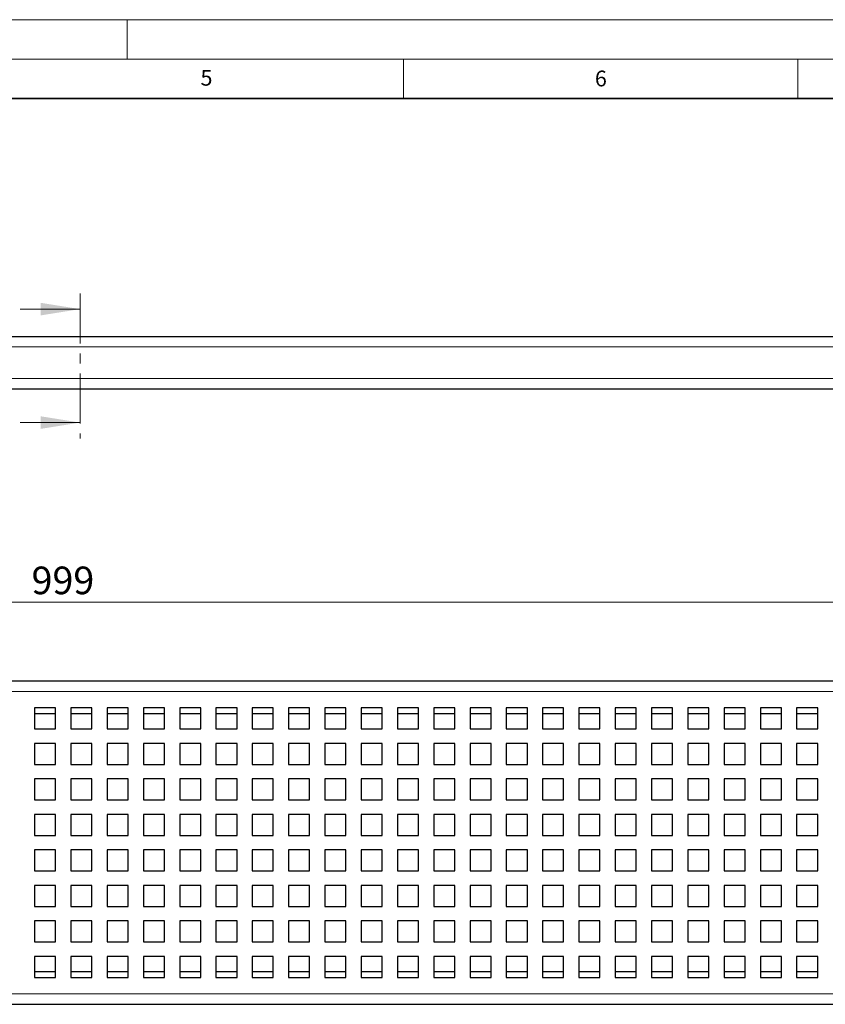
# Model space of a CAD drawing. Units: millimetres. Extents: x 0 to 420, y 0 to 297.
# Drawn here: x 216 to 318, y 172 to 297 of the extents above; entities that cross this region are included whole.
import ezdxf

# ---------------------------------------------------------------- set-up
doc = ezdxf.new("R2010")
doc.units = ezdxf.units.MM
doc.linetypes.add('CENTER', pattern=[10.16, 6.35, -1.27, 1.27, -1.27])
doc.styles.add('SLDTEXTSTYLE0', font='TXT', dxfattribs={"width": 0.605})
doc.dimstyles.new('SLDDIMSTYLE0', dxfattribs={"dimtxt": 3.5, "dimasz": 3.5, "dimexe": 0, "dimexo": 0.0625, "dimgap": 0.875, "dimtad": 1, "dimlfac": 3, "dimrnd": 1e-09, "dimzin": 12, "dimdsep": 46, "dimtxsty": 'SLDTEXTSTYLE0', "dimsah": 1, "dimcen": 0.09, "dimadec": 0, "dimazin": 3, "dimtfac": 1, "dimtdec": 3, "dimtofl": 0, "dimtmove": 0, "dimatfit": 3, "dimfxl": 0, "dimfrac": 2, "dimtolj": 1, "dimtzin": 12, "dimarcsym": 0})

# ---------------------------------------------------------------- blocks, each defined once
blk = doc.blocks.new('_D')
at = {"color": 7, "linetype": 'Continuous', "lineweight": 0}
for p, q in [((55.38, 213.23), (55.38, 224.13)), ((388.38, 213.23), (388.38, 224.13)), ((388.38, 223.13), (55.38, 223.13))]:
    blk.add_line(p, q, dxfattribs=at)
at = {"color": 7, "linetype": 'Continuous', "lineweight": 18}
for points in [[(55.38, 223.13), (58.88, 222.59), (58.88, 223.67)], [(388.38, 223.13), (384.88, 223.67), (384.88, 222.59)]]:
    blk.add_solid(points, dxfattribs=at)
at = {"color": 7, "linetype": 'Continuous', "lineweight": 18, "insert": (217.87, 227.64), "char_height": 3.5, "attachment_point": 1, "style": 'SLDTEXTSTYLE0'}
blk.add_mtext('999', dxfattribs=at)

msp = doc.modelspace()

# ---------------------------------------------------------------- linework, layer by layer
at = {"color": 7, "linetype": 'Continuous', "lineweight": 18}
for p, q in [((0, 297), (420, 297)), ((230, 292), (230, 297)), ((15, 292), (415, 292)), ((265, 292), (265, 287)), ((315, 292), (315, 287)), ((216.4182, 260.2956), (224.0182, 260.2956)), ((216.4182, 245.9051), (224.0182, 245.9051))]:
    msp.add_line(p, q, dxfattribs=at)
at = {"color": 7, "linetype": 'Continuous', "lineweight": 35}
msp.add_line((410, 287), (20, 287), dxfattribs=at)
at = {"color": 7, "linetype": 'CENTER', "lineweight": 18}
msp.add_line((224.0182, 262.2956), (224.0182, 243.9051), dxfattribs=at)
at = {"color": 7, "linetype": 'Continuous', "lineweight": 25}
for p, q in [((55.3824, 256.8391), (388.3824, 256.8391)), ((55.3824, 250.1724), (388.3824, 250.1724)), ((388.3824, 213.1289), (55.3824, 213.1289)), ((220.9158, 209.7122), (218.2491, 209.7122)), ((218.2491, 209.7122), (218.2491, 207.0456)), ((220.9158, 208.9622), (218.2491, 208.9622)), ((220.9158, 207.0456), (220.9158, 209.7122)), ((225.5158, 209.7122), (222.8491, 209.7122)), ((222.8491, 209.7122), (222.8491, 207.0456)), ((225.5158, 208.9622), (222.8491, 208.9622)), ((225.5158, 207.0456), (225.5158, 209.7122)), ((230.1158, 209.7122), (227.4491, 209.7122)), ((227.4491, 209.7122), (227.4491, 207.0456)), ((230.1158, 208.9622), (227.4491, 208.9622)), ((230.1158, 207.0456), (230.1158, 209.7122)), ((234.7158, 209.7122), (232.0491, 209.7122)), ((232.0491, 209.7122), (232.0491, 207.0456)), ((234.7158, 208.9622), (232.0491, 208.9622)), ((234.7158, 207.0456), (234.7158, 209.7122)), ((239.3158, 209.7122), (236.6491, 209.7122)), ((236.6491, 209.7122), (236.6491, 207.0456)), ((239.3158, 208.9622), (236.6491, 208.9622)), ((239.3158, 207.0456), (239.3158, 209.7122)), ((243.9158, 209.7122), (241.2491, 209.7122)), ((241.2491, 209.7122), (241.2491, 207.0456)), ((243.9158, 208.9622), (241.2491, 208.9622)), ((243.9158, 207.0456), (243.9158, 209.7122)), ((248.5158, 209.7122), (245.8491, 209.7122)), ((245.8491, 209.7122), (245.8491, 207.0456)), ((248.5158, 208.9622), (245.8491, 208.9622)), ((248.5158, 207.0456), (248.5158, 209.7122)), ((253.1158, 209.7122), (250.4491, 209.7122)), ((250.4491, 209.7122), (250.4491, 207.0456)), ((253.1158, 208.9622), (250.4491, 208.9622)), ((253.1158, 207.0456), (253.1158, 209.7122)), ((257.7158, 209.7122), (255.0491, 209.7122)), ((255.0491, 209.7122), (255.0491, 207.0456)), ((257.7158, 208.9622), (255.0491, 208.9622)), ((257.7158, 207.0456), (257.7158, 209.7122)), ((262.3158, 209.7122), (259.6491, 209.7122)), ((259.6491, 209.7122), (259.6491, 207.0456)), ((262.3158, 208.9622), (259.6491, 208.9622)), ((262.3158, 207.0456), (262.3158, 209.7122)), ((266.9158, 209.7122), (264.2491, 209.7122)), ((264.2491, 209.7122), (264.2491, 207.0456)), ((266.9158, 208.9622), (264.2491, 208.9622)), ((266.9158, 207.0456), (266.9158, 209.7122)), ((271.5158, 209.7122), (268.8491, 209.7122)), ((268.8491, 209.7122), (268.8491, 207.0456)), ((271.5158, 208.9622), (268.8491, 208.9622)), ((271.5158, 207.0456), (271.5158, 209.7122)), ((276.1158, 209.7122), (273.4491, 209.7122)), ((273.4491, 209.7122), (273.4491, 207.0456)), ((276.1158, 208.9622), (273.4491, 208.9622)), ((276.1158, 207.0456), (276.1158, 209.7122)), ((280.7158, 209.7122), (278.0491, 209.7122)), ((278.0491, 209.7122), (278.0491, 207.0456)), ((280.7158, 208.9622), (278.0491, 208.9622)), ((280.7158, 207.0456), (280.7158, 209.7122)), ((285.3158, 209.7122), (282.6491, 209.7122)), ((282.6491, 209.7122), (282.6491, 207.0456)), ((285.3158, 208.9622), (282.6491, 208.9622)), ((285.3158, 207.0456), (285.3158, 209.7122)), ((289.9158, 209.7122), (287.2491, 209.7122)), ((287.2491, 209.7122), (287.2491, 207.0456)), ((289.9158, 208.9622), (287.2491, 208.9622)), ((289.9158, 207.0456), (289.9158, 209.7122)), ((294.5158, 209.7122), (291.8491, 209.7122)), ((291.8491, 209.7122), (291.8491, 207.0456)), ((294.5158, 208.9622), (291.8491, 208.9622)), ((294.5158, 207.0456), (294.5158, 209.7122)), ((299.1158, 209.7122), (296.4491, 209.7122)), ((296.4491, 209.7122), (296.4491, 207.0456)), ((299.1158, 208.9622), (296.4491, 208.9622)), ((299.1158, 207.0456), (299.1158, 209.7122)), ((303.7158, 209.7122), (301.0491, 209.7122)), ((301.0491, 209.7122), (301.0491, 207.0456)), ((303.7158, 208.9622), (301.0491, 208.9622)), ((303.7158, 207.0456), (303.7158, 209.7122)), ((308.3158, 209.7122), (305.6491, 209.7122)), ((305.6491, 209.7122), (305.6491, 207.0456)), ((308.3158, 208.9622), (305.6491, 208.9622)), ((308.3158, 207.0456), (308.3158, 209.7122)), ((312.9158, 209.7122), (310.2491, 209.7122)), ((310.2491, 209.7122), (310.2491, 207.0456)), ((312.9158, 208.9622), (310.2491, 208.9622)), ((312.9158, 207.0456), (312.9158, 209.7122)), ((317.5158, 209.7122), (314.8491, 209.7122)), ((314.8491, 209.7122), (314.8491, 207.0456)), ((317.5158, 208.9622), (314.8491, 208.9622)), ((317.5158, 207.0456), (317.5158, 209.7122)), ((218.2491, 207.0456), (220.9158, 207.0456)), ((222.8491, 207.0456), (225.5158, 207.0456)), ((227.4491, 207.0456), (230.1158, 207.0456)), ((232.0491, 207.0456), (234.7158, 207.0456)), ((236.6491, 207.0456), (239.3158, 207.0456)), ((241.2491, 207.0456), (243.9158, 207.0456)), ((245.8491, 207.0456), (248.5158, 207.0456)), ((250.4491, 207.0456), (253.1158, 207.0456)), ((255.0491, 207.0456), (257.7158, 207.0456)), ((259.6491, 207.0456), (262.3158, 207.0456)), ((264.2491, 207.0456), (266.9158, 207.0456)), ((268.8491, 207.0456), (271.5158, 207.0456)), ((273.4491, 207.0456), (276.1158, 207.0456)), ((278.0491, 207.0456), (280.7158, 207.0456)), ((282.6491, 207.0456), (285.3158, 207.0456)), ((287.2491, 207.0456), (289.9158, 207.0456)), ((291.8491, 207.0456), (294.5158, 207.0456)), ((296.4491, 207.0456), (299.1158, 207.0456)), ((301.0491, 207.0456), (303.7158, 207.0456)), ((305.6491, 207.0456), (308.3158, 207.0456)), ((310.2491, 207.0456), (312.9158, 207.0456)), ((314.8491, 207.0456), (317.5158, 207.0456)), ((220.9158, 205.2122), (218.2491, 205.2122)), ((218.2491, 205.2122), (218.2491, 202.5456)), ((220.9158, 202.5456), (220.9158, 205.2122)), ((225.5158, 205.2122), (222.8491, 205.2122)), ((222.8491, 205.2122), (222.8491, 202.5456)), ((225.5158, 202.5456), (225.5158, 205.2122)), ((230.1158, 205.2122), (227.4491, 205.2122)), ((227.4491, 205.2122), (227.4491, 202.5456)), ((230.1158, 202.5456), (230.1158, 205.2122)), ((234.7158, 205.2122), (232.0491, 205.2122)), ((232.0491, 205.2122), (232.0491, 202.5456)), ((234.7158, 202.5456), (234.7158, 205.2122)), ((239.3158, 205.2122), (236.6491, 205.2122)), ((236.6491, 205.2122), (236.6491, 202.5456)), ((239.3158, 202.5456), (239.3158, 205.2122)), ((243.9158, 205.2122), (241.2491, 205.2122)), ((241.2491, 205.2122), (241.2491, 202.5456)), ((243.9158, 202.5456), (243.9158, 205.2122)), ((248.5158, 205.2122), (245.8491, 205.2122)), ((245.8491, 205.2122), (245.8491, 202.5456)), ((248.5158, 202.5456), (248.5158, 205.2122)), ((253.1158, 205.2122), (250.4491, 205.2122)), ((250.4491, 205.2122), (250.4491, 202.5456)), ((253.1158, 202.5456), (253.1158, 205.2122)), ((257.7158, 205.2122), (255.0491, 205.2122)), ((255.0491, 205.2122), (255.0491, 202.5456)), ((257.7158, 202.5456), (257.7158, 205.2122)), ((262.3158, 205.2122), (259.6491, 205.2122)), ((259.6491, 205.2122), (259.6491, 202.5456)), ((262.3158, 202.5456), (262.3158, 205.2122)), ((266.9158, 205.2122), (264.2491, 205.2122)), ((264.2491, 205.2122), (264.2491, 202.5456)), ((266.9158, 202.5456), (266.9158, 205.2122)), ((271.5158, 205.2122), (268.8491, 205.2122)), ((268.8491, 205.2122), (268.8491, 202.5456)), ((271.5158, 202.5456), (271.5158, 205.2122)), ((276.1158, 205.2122), (273.4491, 205.2122)), ((273.4491, 205.2122), (273.4491, 202.5456)), ((276.1158, 202.5456), (276.1158, 205.2122)), ((280.7158, 205.2122), (278.0491, 205.2122)), ((278.0491, 205.2122), (278.0491, 202.5456)), ((280.7158, 202.5456), (280.7158, 205.2122)), ((285.3158, 205.2122), (282.6491, 205.2122)), ((282.6491, 205.2122), (282.6491, 202.5456)), ((285.3158, 202.5456), (285.3158, 205.2122)), ((289.9158, 205.2122), (287.2491, 205.2122)), ((287.2491, 205.2122), (287.2491, 202.5456)), ((289.9158, 202.5456), (289.9158, 205.2122)), ((294.5158, 205.2122), (291.8491, 205.2122)), ((291.8491, 205.2122), (291.8491, 202.5456)), ((294.5158, 202.5456), (294.5158, 205.2122)), ((299.1158, 205.2122), (296.4491, 205.2122)), ((296.4491, 205.2122), (296.4491, 202.5456)), ((299.1158, 202.5456), (299.1158, 205.2122)), ((303.7158, 205.2122), (301.0491, 205.2122)), ((301.0491, 205.2122), (301.0491, 202.5456)), ((303.7158, 202.5456), (303.7158, 205.2122)), ((308.3158, 205.2122), (305.6491, 205.2122)), ((305.6491, 205.2122), (305.6491, 202.5456)), ((308.3158, 202.5456), (308.3158, 205.2122)), ((312.9158, 205.2122), (310.2491, 205.2122)), ((310.2491, 205.2122), (310.2491, 202.5456)), ((312.9158, 202.5456), (312.9158, 205.2122)), ((317.5158, 205.2122), (314.8491, 205.2122)), ((314.8491, 205.2122), (314.8491, 202.5456)), ((317.5158, 202.5456), (317.5158, 205.2122)), ((218.2491, 202.5456), (220.9158, 202.5456)), ((222.8491, 202.5456), (225.5158, 202.5456)), ((227.4491, 202.5456), (230.1158, 202.5456)), ((232.0491, 202.5456), (234.7158, 202.5456)), ((236.6491, 202.5456), (239.3158, 202.5456)), ((241.2491, 202.5456), (243.9158, 202.5456)), ((245.8491, 202.5456), (248.5158, 202.5456)), ((250.4491, 202.5456), (253.1158, 202.5456)), ((255.0491, 202.5456), (257.7158, 202.5456)), ((259.6491, 202.5456), (262.3158, 202.5456)), ((264.2491, 202.5456), (266.9158, 202.5456)), ((268.8491, 202.5456), (271.5158, 202.5456)), ((273.4491, 202.5456), (276.1158, 202.5456)), ((278.0491, 202.5456), (280.7158, 202.5456)), ((282.6491, 202.5456), (285.3158, 202.5456)), ((287.2491, 202.5456), (289.9158, 202.5456)), ((291.8491, 202.5456), (294.5158, 202.5456)), ((296.4491, 202.5456), (299.1158, 202.5456)), ((301.0491, 202.5456), (303.7158, 202.5456)), ((305.6491, 202.5456), (308.3158, 202.5456)), ((310.2491, 202.5456), (312.9158, 202.5456)), ((314.8491, 202.5456), (317.5158, 202.5456)), ((220.9158, 200.7122), (218.2491, 200.7122)), ((218.2491, 200.7122), (218.2491, 198.0456)), ((220.9158, 198.0456), (220.9158, 200.7122)), ((225.5158, 200.7122), (222.8491, 200.7122)), ((222.8491, 200.7122), (222.8491, 198.0456)), ((225.5158, 198.0456), (225.5158, 200.7122)), ((230.1158, 200.7122), (227.4491, 200.7122)), ((227.4491, 200.7122), (227.4491, 198.0456)), ((230.1158, 198.0456), (230.1158, 200.7122)), ((234.7158, 200.7122), (232.0491, 200.7122)), ((232.0491, 200.7122), (232.0491, 198.0456)), ((234.7158, 198.0456), (234.7158, 200.7122)), ((239.3158, 200.7122), (236.6491, 200.7122)), ((236.6491, 200.7122), (236.6491, 198.0456)), ((239.3158, 198.0456), (239.3158, 200.7122)), ((243.9158, 200.7122), (241.2491, 200.7122)), ((241.2491, 200.7122), (241.2491, 198.0456)), ((243.9158, 198.0456), (243.9158, 200.7122)), ((248.5158, 200.7122), (245.8491, 200.7122)), ((245.8491, 200.7122), (245.8491, 198.0456)), ((248.5158, 198.0456), (248.5158, 200.7122)), ((253.1158, 200.7122), (250.4491, 200.7122)), ((250.4491, 200.7122), (250.4491, 198.0456)), ((253.1158, 198.0456), (253.1158, 200.7122)), ((257.7158, 200.7122), (255.0491, 200.7122)), ((255.0491, 200.7122), (255.0491, 198.0456)), ((257.7158, 198.0456), (257.7158, 200.7122)), ((262.3158, 200.7122), (259.6491, 200.7122)), ((259.6491, 200.7122), (259.6491, 198.0456)), ((262.3158, 198.0456), (262.3158, 200.7122)), ((266.9158, 200.7122), (264.2491, 200.7122)), ((264.2491, 200.7122), (264.2491, 198.0456)), ((266.9158, 198.0456), (266.9158, 200.7122)), ((271.5158, 200.7122), (268.8491, 200.7122)), ((268.8491, 200.7122), (268.8491, 198.0456)), ((271.5158, 198.0456), (271.5158, 200.7122)), ((276.1158, 200.7122), (273.4491, 200.7122)), ((273.4491, 200.7122), (273.4491, 198.0456)), ((276.1158, 198.0456), (276.1158, 200.7122)), ((280.7158, 200.7122), (278.0491, 200.7122)), ((278.0491, 200.7122), (278.0491, 198.0456)), ((280.7158, 198.0456), (280.7158, 200.7122)), ((285.3158, 200.7122), (282.6491, 200.7122)), ((282.6491, 200.7122), (282.6491, 198.0456)), ((285.3158, 198.0456), (285.3158, 200.7122)), ((289.9158, 200.7122), (287.2491, 200.7122)), ((287.2491, 200.7122), (287.2491, 198.0456)), ((289.9158, 198.0456), (289.9158, 200.7122)), ((294.5158, 200.7122), (291.8491, 200.7122)), ((291.8491, 200.7122), (291.8491, 198.0456)), ((294.5158, 198.0456), (294.5158, 200.7122)), ((299.1158, 200.7122), (296.4491, 200.7122)), ((296.4491, 200.7122), (296.4491, 198.0456)), ((299.1158, 198.0456), (299.1158, 200.7122)), ((303.7158, 200.7122), (301.0491, 200.7122)), ((301.0491, 200.7122), (301.0491, 198.0456)), ((303.7158, 198.0456), (303.7158, 200.7122)), ((308.3158, 200.7122), (305.6491, 200.7122)), ((305.6491, 200.7122), (305.6491, 198.0456)), ((308.3158, 198.0456), (308.3158, 200.7122)), ((312.9158, 200.7122), (310.2491, 200.7122)), ((310.2491, 200.7122), (310.2491, 198.0456)), ((312.9158, 198.0456), (312.9158, 200.7122)), ((317.5158, 200.7122), (314.8491, 200.7122)), ((314.8491, 200.7122), (314.8491, 198.0456)), ((317.5158, 198.0456), (317.5158, 200.7122)), ((218.2491, 198.0456), (220.9158, 198.0456)), ((222.8491, 198.0456), (225.5158, 198.0456)), ((227.4491, 198.0456), (230.1158, 198.0456)), ((232.0491, 198.0456), (234.7158, 198.0456)), ((236.6491, 198.0456), (239.3158, 198.0456)), ((241.2491, 198.0456), (243.9158, 198.0456)), ((245.8491, 198.0456), (248.5158, 198.0456)), ((250.4491, 198.0456), (253.1158, 198.0456)), ((255.0491, 198.0456), (257.7158, 198.0456)), ((259.6491, 198.0456), (262.3158, 198.0456)), ((264.2491, 198.0456), (266.9158, 198.0456)), ((268.8491, 198.0456), (271.5158, 198.0456)), ((273.4491, 198.0456), (276.1158, 198.0456)), ((278.0491, 198.0456), (280.7158, 198.0456)), ((282.6491, 198.0456), (285.3158, 198.0456)), ((287.2491, 198.0456), (289.9158, 198.0456)), ((291.8491, 198.0456), (294.5158, 198.0456)), ((296.4491, 198.0456), (299.1158, 198.0456)), ((301.0491, 198.0456), (303.7158, 198.0456)), ((305.6491, 198.0456), (308.3158, 198.0456)), ((310.2491, 198.0456), (312.9158, 198.0456)), ((314.8491, 198.0456), (317.5158, 198.0456)), ((220.9158, 196.2122), (218.2491, 196.2122)), ((218.2491, 196.2122), (218.2491, 193.5456)), ((220.9158, 193.5456), (220.9158, 196.2122)), ((225.5158, 196.2122), (222.8491, 196.2122)), ((222.8491, 196.2122), (222.8491, 193.5456)), ((225.5158, 193.5456), (225.5158, 196.2122)), ((230.1158, 196.2122), (227.4491, 196.2122)), ((227.4491, 196.2122), (227.4491, 193.5456)), ((230.1158, 193.5456), (230.1158, 196.2122)), ((234.7158, 196.2122), (232.0491, 196.2122)), ((232.0491, 196.2122), (232.0491, 193.5456)), ((234.7158, 193.5456), (234.7158, 196.2122)), ((239.3158, 196.2122), (236.6491, 196.2122)), ((236.6491, 196.2122), (236.6491, 193.5456)), ((239.3158, 193.5456), (239.3158, 196.2122)), ((243.9158, 196.2122), (241.2491, 196.2122)), ((241.2491, 196.2122), (241.2491, 193.5456)), ((243.9158, 193.5456), (243.9158, 196.2122)), ((248.5158, 196.2122), (245.8491, 196.2122)), ((245.8491, 196.2122), (245.8491, 193.5456)), ((248.5158, 193.5456), (248.5158, 196.2122)), ((253.1158, 196.2122), (250.4491, 196.2122)), ((250.4491, 196.2122), (250.4491, 193.5456)), ((253.1158, 193.5456), (253.1158, 196.2122)), ((257.7158, 196.2122), (255.0491, 196.2122)), ((255.0491, 196.2122), (255.0491, 193.5456)), ((257.7158, 193.5456), (257.7158, 196.2122)), ((262.3158, 196.2122), (259.6491, 196.2122)), ((259.6491, 196.2122), (259.6491, 193.5456)), ((262.3158, 193.5456), (262.3158, 196.2122)), ((266.9158, 196.2122), (264.2491, 196.2122)), ((264.2491, 196.2122), (264.2491, 193.5456)), ((266.9158, 193.5456), (266.9158, 196.2122)), ((271.5158, 196.2122), (268.8491, 196.2122)), ((268.8491, 196.2122), (268.8491, 193.5456)), ((271.5158, 193.5456), (271.5158, 196.2122)), ((276.1158, 196.2122), (273.4491, 196.2122)), ((273.4491, 196.2122), (273.4491, 193.5456)), ((276.1158, 193.5456), (276.1158, 196.2122)), ((280.7158, 196.2122), (278.0491, 196.2122)), ((278.0491, 196.2122), (278.0491, 193.5456)), ((280.7158, 193.5456), (280.7158, 196.2122)), ((285.3158, 196.2122), (282.6491, 196.2122)), ((282.6491, 196.2122), (282.6491, 193.5456)), ((285.3158, 193.5456), (285.3158, 196.2122)), ((289.9158, 196.2122), (287.2491, 196.2122)), ((287.2491, 196.2122), (287.2491, 193.5456)), ((289.9158, 193.5456), (289.9158, 196.2122)), ((294.5158, 196.2122), (291.8491, 196.2122)), ((291.8491, 196.2122), (291.8491, 193.5456)), ((294.5158, 193.5456), (294.5158, 196.2122)), ((299.1158, 196.2122), (296.4491, 196.2122)), ((296.4491, 196.2122), (296.4491, 193.5456)), ((299.1158, 193.5456), (299.1158, 196.2122)), ((303.7158, 196.2122), (301.0491, 196.2122)), ((301.0491, 196.2122), (301.0491, 193.5456)), ((303.7158, 193.5456), (303.7158, 196.2122)), ((308.3158, 196.2122), (305.6491, 196.2122)), ((305.6491, 196.2122), (305.6491, 193.5456)), ((308.3158, 193.5456), (308.3158, 196.2122)), ((312.9158, 196.2122), (310.2491, 196.2122)), ((310.2491, 196.2122), (310.2491, 193.5456)), ((312.9158, 193.5456), (312.9158, 196.2122)), ((317.5158, 196.2122), (314.8491, 196.2122)), ((314.8491, 196.2122), (314.8491, 193.5456)), ((317.5158, 193.5456), (317.5158, 196.2122)), ((218.2491, 193.5456), (220.9158, 193.5456)), ((222.8491, 193.5456), (225.5158, 193.5456)), ((227.4491, 193.5456), (230.1158, 193.5456)), ((232.0491, 193.5456), (234.7158, 193.5456)), ((236.6491, 193.5456), (239.3158, 193.5456)), ((241.2491, 193.5456), (243.9158, 193.5456)), ((245.8491, 193.5456), (248.5158, 193.5456)), ((250.4491, 193.5456), (253.1158, 193.5456)), ((255.0491, 193.5456), (257.7158, 193.5456)), ((259.6491, 193.5456), (262.3158, 193.5456)), ((264.2491, 193.5456), (266.9158, 193.5456)), ((268.8491, 193.5456), (271.5158, 193.5456)), ((273.4491, 193.5456), (276.1158, 193.5456)), ((278.0491, 193.5456), (280.7158, 193.5456)), ((282.6491, 193.5456), (285.3158, 193.5456)), ((287.2491, 193.5456), (289.9158, 193.5456)), ((291.8491, 193.5456), (294.5158, 193.5456)), ((296.4491, 193.5456), (299.1158, 193.5456)), ((301.0491, 193.5456), (303.7158, 193.5456)), ((305.6491, 193.5456), (308.3158, 193.5456)), ((310.2491, 193.5456), (312.9158, 193.5456)), ((314.8491, 193.5456), (317.5158, 193.5456)), ((220.9158, 191.7122), (218.2491, 191.7122)), ((218.2491, 191.7122), (218.2491, 189.0456)), ((220.9158, 189.0456), (220.9158, 191.7122)), ((225.5158, 191.7122), (222.8491, 191.7122)), ((222.8491, 191.7122), (222.8491, 189.0456)), ((225.5158, 189.0456), (225.5158, 191.7122)), ((230.1158, 191.7122), (227.4491, 191.7122)), ((227.4491, 191.7122), (227.4491, 189.0456)), ((230.1158, 189.0456), (230.1158, 191.7122)), ((234.7158, 191.7122), (232.0491, 191.7122)), ((232.0491, 191.7122), (232.0491, 189.0456)), ((234.7158, 189.0456), (234.7158, 191.7122)), ((239.3158, 191.7122), (236.6491, 191.7122)), ((236.6491, 191.7122), (236.6491, 189.0456)), ((239.3158, 189.0456), (239.3158, 191.7122)), ((243.9158, 191.7122), (241.2491, 191.7122)), ((241.2491, 191.7122), (241.2491, 189.0456)), ((243.9158, 189.0456), (243.9158, 191.7122)), ((248.5158, 191.7122), (245.8491, 191.7122)), ((245.8491, 191.7122), (245.8491, 189.0456)), ((248.5158, 189.0456), (248.5158, 191.7122)), ((253.1158, 191.7122), (250.4491, 191.7122)), ((250.4491, 191.7122), (250.4491, 189.0456)), ((253.1158, 189.0456), (253.1158, 191.7122)), ((257.7158, 191.7122), (255.0491, 191.7122)), ((255.0491, 191.7122), (255.0491, 189.0456)), ((257.7158, 189.0456), (257.7158, 191.7122)), ((262.3158, 191.7122), (259.6491, 191.7122)), ((259.6491, 191.7122), (259.6491, 189.0456)), ((262.3158, 189.0456), (262.3158, 191.7122)), ((266.9158, 191.7122), (264.2491, 191.7122)), ((264.2491, 191.7122), (264.2491, 189.0456)), ((266.9158, 189.0456), (266.9158, 191.7122)), ((271.5158, 191.7122), (268.8491, 191.7122)), ((268.8491, 191.7122), (268.8491, 189.0456)), ((271.5158, 189.0456), (271.5158, 191.7122)), ((276.1158, 191.7122), (273.4491, 191.7122)), ((273.4491, 191.7122), (273.4491, 189.0456)), ((276.1158, 189.0456), (276.1158, 191.7122)), ((280.7158, 191.7122), (278.0491, 191.7122)), ((278.0491, 191.7122), (278.0491, 189.0456)), ((280.7158, 189.0456), (280.7158, 191.7122)), ((285.3158, 191.7122), (282.6491, 191.7122)), ((282.6491, 191.7122), (282.6491, 189.0456)), ((285.3158, 189.0456), (285.3158, 191.7122)), ((289.9158, 191.7122), (287.2491, 191.7122)), ((287.2491, 191.7122), (287.2491, 189.0456)), ((289.9158, 189.0456), (289.9158, 191.7122)), ((294.5158, 191.7122), (291.8491, 191.7122)), ((291.8491, 191.7122), (291.8491, 189.0456)), ((294.5158, 189.0456), (294.5158, 191.7122)), ((299.1158, 191.7122), (296.4491, 191.7122)), ((296.4491, 191.7122), (296.4491, 189.0456)), ((299.1158, 189.0456), (299.1158, 191.7122)), ((303.7158, 191.7122), (301.0491, 191.7122)), ((301.0491, 191.7122), (301.0491, 189.0456)), ((303.7158, 189.0456), (303.7158, 191.7122)), ((308.3158, 191.7122), (305.6491, 191.7122)), ((305.6491, 191.7122), (305.6491, 189.0456)), ((308.3158, 189.0456), (308.3158, 191.7122)), ((312.9158, 191.7122), (310.2491, 191.7122)), ((310.2491, 191.7122), (310.2491, 189.0456)), ((312.9158, 189.0456), (312.9158, 191.7122)), ((317.5158, 191.7122), (314.8491, 191.7122)), ((314.8491, 191.7122), (314.8491, 189.0456)), ((317.5158, 189.0456), (317.5158, 191.7122)), ((218.2491, 189.0456), (220.9158, 189.0456)), ((222.8491, 189.0456), (225.5158, 189.0456)), ((227.4491, 189.0456), (230.1158, 189.0456)), ((232.0491, 189.0456), (234.7158, 189.0456)), ((236.6491, 189.0456), (239.3158, 189.0456)), ((241.2491, 189.0456), (243.9158, 189.0456)), ((245.8491, 189.0456), (248.5158, 189.0456)), ((250.4491, 189.0456), (253.1158, 189.0456)), ((255.0491, 189.0456), (257.7158, 189.0456)), ((259.6491, 189.0456), (262.3158, 189.0456)), ((264.2491, 189.0456), (266.9158, 189.0456)), ((268.8491, 189.0456), (271.5158, 189.0456)), ((273.4491, 189.0456), (276.1158, 189.0456)), ((278.0491, 189.0456), (280.7158, 189.0456)), ((282.6491, 189.0456), (285.3158, 189.0456)), ((287.2491, 189.0456), (289.9158, 189.0456)), ((291.8491, 189.0456), (294.5158, 189.0456)), ((296.4491, 189.0456), (299.1158, 189.0456)), ((301.0491, 189.0456), (303.7158, 189.0456)), ((305.6491, 189.0456), (308.3158, 189.0456)), ((310.2491, 189.0456), (312.9158, 189.0456)), ((314.8491, 189.0456), (317.5158, 189.0456)), ((220.9158, 187.2122), (218.2491, 187.2122)), ((218.2491, 187.2122), (218.2491, 184.5456)), ((220.9158, 184.5456), (220.9158, 187.2122)), ((225.5158, 187.2122), (222.8491, 187.2122)), ((222.8491, 187.2122), (222.8491, 184.5456)), ((225.5158, 184.5456), (225.5158, 187.2122)), ((230.1158, 187.2122), (227.4491, 187.2122)), ((227.4491, 187.2122), (227.4491, 184.5456)), ((230.1158, 184.5456), (230.1158, 187.2122)), ((234.7158, 187.2122), (232.0491, 187.2122)), ((232.0491, 187.2122), (232.0491, 184.5456)), ((234.7158, 184.5456), (234.7158, 187.2122)), ((239.3158, 187.2122), (236.6491, 187.2122)), ((236.6491, 187.2122), (236.6491, 184.5456)), ((239.3158, 184.5456), (239.3158, 187.2122)), ((243.9158, 187.2122), (241.2491, 187.2122)), ((241.2491, 187.2122), (241.2491, 184.5456)), ((243.9158, 184.5456), (243.9158, 187.2122)), ((248.5158, 187.2122), (245.8491, 187.2122)), ((245.8491, 187.2122), (245.8491, 184.5456)), ((248.5158, 184.5456), (248.5158, 187.2122)), ((253.1158, 187.2122), (250.4491, 187.2122)), ((250.4491, 187.2122), (250.4491, 184.5456)), ((253.1158, 184.5456), (253.1158, 187.2122)), ((257.7158, 187.2122), (255.0491, 187.2122)), ((255.0491, 187.2122), (255.0491, 184.5456)), ((257.7158, 184.5456), (257.7158, 187.2122)), ((262.3158, 187.2122), (259.6491, 187.2122)), ((259.6491, 187.2122), (259.6491, 184.5456)), ((262.3158, 184.5456), (262.3158, 187.2122)), ((266.9158, 187.2122), (264.2491, 187.2122)), ((264.2491, 187.2122), (264.2491, 184.5456)), ((266.9158, 184.5456), (266.9158, 187.2122)), ((271.5158, 187.2122), (268.8491, 187.2122)), ((268.8491, 187.2122), (268.8491, 184.5456)), ((271.5158, 184.5456), (271.5158, 187.2122)), ((276.1158, 187.2122), (273.4491, 187.2122)), ((273.4491, 187.2122), (273.4491, 184.5456)), ((276.1158, 184.5456), (276.1158, 187.2122)), ((280.7158, 187.2122), (278.0491, 187.2122)), ((278.0491, 187.2122), (278.0491, 184.5456)), ((280.7158, 184.5456), (280.7158, 187.2122)), ((285.3158, 187.2122), (282.6491, 187.2122)), ((282.6491, 187.2122), (282.6491, 184.5456)), ((285.3158, 184.5456), (285.3158, 187.2122)), ((289.9158, 187.2122), (287.2491, 187.2122)), ((287.2491, 187.2122), (287.2491, 184.5456)), ((289.9158, 184.5456), (289.9158, 187.2122)), ((294.5158, 187.2122), (291.8491, 187.2122)), ((291.8491, 187.2122), (291.8491, 184.5456)), ((294.5158, 184.5456), (294.5158, 187.2122)), ((299.1158, 187.2122), (296.4491, 187.2122)), ((296.4491, 187.2122), (296.4491, 184.5456)), ((299.1158, 184.5456), (299.1158, 187.2122)), ((303.7158, 187.2122), (301.0491, 187.2122)), ((301.0491, 187.2122), (301.0491, 184.5456)), ((303.7158, 184.5456), (303.7158, 187.2122)), ((308.3158, 187.2122), (305.6491, 187.2122)), ((305.6491, 187.2122), (305.6491, 184.5456)), ((308.3158, 184.5456), (308.3158, 187.2122)), ((312.9158, 187.2122), (310.2491, 187.2122)), ((310.2491, 187.2122), (310.2491, 184.5456)), ((312.9158, 184.5456), (312.9158, 187.2122)), ((317.5158, 187.2122), (314.8491, 187.2122)), ((314.8491, 187.2122), (314.8491, 184.5456)), ((317.5158, 184.5456), (317.5158, 187.2122)), ((218.2491, 184.5456), (220.9158, 184.5456)), ((222.8491, 184.5456), (225.5158, 184.5456)), ((227.4491, 184.5456), (230.1158, 184.5456)), ((232.0491, 184.5456), (234.7158, 184.5456)), ((236.6491, 184.5456), (239.3158, 184.5456)), ((241.2491, 184.5456), (243.9158, 184.5456)), ((245.8491, 184.5456), (248.5158, 184.5456)), ((250.4491, 184.5456), (253.1158, 184.5456)), ((255.0491, 184.5456), (257.7158, 184.5456)), ((259.6491, 184.5456), (262.3158, 184.5456)), ((264.2491, 184.5456), (266.9158, 184.5456)), ((268.8491, 184.5456), (271.5158, 184.5456)), ((273.4491, 184.5456), (276.1158, 184.5456)), ((278.0491, 184.5456), (280.7158, 184.5456)), ((282.6491, 184.5456), (285.3158, 184.5456)), ((287.2491, 184.5456), (289.9158, 184.5456)), ((291.8491, 184.5456), (294.5158, 184.5456)), ((296.4491, 184.5456), (299.1158, 184.5456)), ((301.0491, 184.5456), (303.7158, 184.5456)), ((305.6491, 184.5456), (308.3158, 184.5456)), ((310.2491, 184.5456), (312.9158, 184.5456)), ((314.8491, 184.5456), (317.5158, 184.5456)), ((220.9158, 182.7122), (218.2491, 182.7122)), ((218.2491, 182.7122), (218.2491, 180.0456)), ((220.9158, 180.0456), (220.9158, 182.7122)), ((225.5158, 182.7122), (222.8491, 182.7122)), ((222.8491, 182.7122), (222.8491, 180.0456)), ((225.5158, 180.0456), (225.5158, 182.7122)), ((230.1158, 182.7122), (227.4491, 182.7122)), ((227.4491, 182.7122), (227.4491, 180.0456)), ((230.1158, 180.0456), (230.1158, 182.7122)), ((234.7158, 182.7122), (232.0491, 182.7122)), ((232.0491, 182.7122), (232.0491, 180.0456)), ((234.7158, 180.0456), (234.7158, 182.7122)), ((239.3158, 182.7122), (236.6491, 182.7122)), ((236.6491, 182.7122), (236.6491, 180.0456)), ((239.3158, 180.0456), (239.3158, 182.7122)), ((243.9158, 182.7122), (241.2491, 182.7122)), ((241.2491, 182.7122), (241.2491, 180.0456)), ((243.9158, 180.0456), (243.9158, 182.7122)), ((248.5158, 182.7122), (245.8491, 182.7122)), ((245.8491, 182.7122), (245.8491, 180.0456)), ((248.5158, 180.0456), (248.5158, 182.7122)), ((253.1158, 182.7122), (250.4491, 182.7122)), ((250.4491, 182.7122), (250.4491, 180.0456)), ((253.1158, 180.0456), (253.1158, 182.7122)), ((257.7158, 182.7122), (255.0491, 182.7122)), ((255.0491, 182.7122), (255.0491, 180.0456)), ((257.7158, 180.0456), (257.7158, 182.7122)), ((262.3158, 182.7122), (259.6491, 182.7122)), ((259.6491, 182.7122), (259.6491, 180.0456)), ((262.3158, 180.0456), (262.3158, 182.7122)), ((266.9158, 182.7122), (264.2491, 182.7122)), ((264.2491, 182.7122), (264.2491, 180.0456)), ((266.9158, 180.0456), (266.9158, 182.7122)), ((271.5158, 182.7122), (268.8491, 182.7122)), ((268.8491, 182.7122), (268.8491, 180.0456)), ((271.5158, 180.0456), (271.5158, 182.7122)), ((276.1158, 182.7122), (273.4491, 182.7122)), ((273.4491, 182.7122), (273.4491, 180.0456)), ((276.1158, 180.0456), (276.1158, 182.7122)), ((280.7158, 182.7122), (278.0491, 182.7122)), ((278.0491, 182.7122), (278.0491, 180.0456)), ((280.7158, 180.0456), (280.7158, 182.7122)), ((285.3158, 182.7122), (282.6491, 182.7122)), ((282.6491, 182.7122), (282.6491, 180.0456)), ((285.3158, 180.0456), (285.3158, 182.7122)), ((289.9158, 182.7122), (287.2491, 182.7122)), ((287.2491, 182.7122), (287.2491, 180.0456)), ((289.9158, 180.0456), (289.9158, 182.7122)), ((294.5158, 182.7122), (291.8491, 182.7122)), ((291.8491, 182.7122), (291.8491, 180.0456)), ((294.5158, 180.0456), (294.5158, 182.7122)), ((299.1158, 182.7122), (296.4491, 182.7122)), ((296.4491, 182.7122), (296.4491, 180.0456)), ((299.1158, 180.0456), (299.1158, 182.7122)), ((303.7158, 182.7122), (301.0491, 182.7122)), ((301.0491, 182.7122), (301.0491, 180.0456)), ((303.7158, 180.0456), (303.7158, 182.7122)), ((308.3158, 182.7122), (305.6491, 182.7122)), ((305.6491, 182.7122), (305.6491, 180.0456)), ((308.3158, 180.0456), (308.3158, 182.7122)), ((312.9158, 182.7122), (310.2491, 182.7122)), ((310.2491, 182.7122), (310.2491, 180.0456)), ((312.9158, 180.0456), (312.9158, 182.7122)), ((317.5158, 182.7122), (314.8491, 182.7122)), ((314.8491, 182.7122), (314.8491, 180.0456)), ((317.5158, 180.0456), (317.5158, 182.7122)), ((218.2491, 180.0456), (220.9158, 180.0456)), ((222.8491, 180.0456), (225.5158, 180.0456)), ((227.4491, 180.0456), (230.1158, 180.0456)), ((232.0491, 180.0456), (234.7158, 180.0456)), ((236.6491, 180.0456), (239.3158, 180.0456)), ((241.2491, 180.0456), (243.9158, 180.0456)), ((245.8491, 180.0456), (248.5158, 180.0456)), ((250.4491, 180.0456), (253.1158, 180.0456)), ((255.0491, 180.0456), (257.7158, 180.0456)), ((259.6491, 180.0456), (262.3158, 180.0456)), ((264.2491, 180.0456), (266.9158, 180.0456)), ((268.8491, 180.0456), (271.5158, 180.0456)), ((273.4491, 180.0456), (276.1158, 180.0456)), ((278.0491, 180.0456), (280.7158, 180.0456)), ((282.6491, 180.0456), (285.3158, 180.0456)), ((287.2491, 180.0456), (289.9158, 180.0456)), ((291.8491, 180.0456), (294.5158, 180.0456)), ((296.4491, 180.0456), (299.1158, 180.0456)), ((301.0491, 180.0456), (303.7158, 180.0456)), ((305.6491, 180.0456), (308.3158, 180.0456)), ((310.2491, 180.0456), (312.9158, 180.0456)), ((314.8491, 180.0456), (317.5158, 180.0456)), ((220.9158, 178.2122), (218.2491, 178.2122)), ((218.2491, 178.2122), (218.2491, 175.5456)), ((220.9158, 175.5456), (220.9158, 178.2122)), ((225.5158, 178.2122), (222.8491, 178.2122)), ((222.8491, 178.2122), (222.8491, 175.5456)), ((225.5158, 175.5456), (225.5158, 178.2122)), ((230.1158, 178.2122), (227.4491, 178.2122)), ((227.4491, 178.2122), (227.4491, 175.5456)), ((230.1158, 175.5456), (230.1158, 178.2122)), ((234.7158, 178.2122), (232.0491, 178.2122)), ((232.0491, 178.2122), (232.0491, 175.5456)), ((234.7158, 175.5456), (234.7158, 178.2122)), ((239.3158, 178.2122), (236.6491, 178.2122)), ((236.6491, 178.2122), (236.6491, 175.5456)), ((239.3158, 175.5456), (239.3158, 178.2122)), ((243.9158, 178.2122), (241.2491, 178.2122)), ((241.2491, 178.2122), (241.2491, 175.5456)), ((243.9158, 175.5456), (243.9158, 178.2122)), ((248.5158, 178.2122), (245.8491, 178.2122)), ((245.8491, 178.2122), (245.8491, 175.5456)), ((248.5158, 175.5456), (248.5158, 178.2122)), ((253.1158, 178.2122), (250.4491, 178.2122)), ((250.4491, 178.2122), (250.4491, 175.5456)), ((253.1158, 175.5456), (253.1158, 178.2122)), ((257.7158, 178.2122), (255.0491, 178.2122)), ((255.0491, 178.2122), (255.0491, 175.5456)), ((257.7158, 175.5456), (257.7158, 178.2122)), ((262.3158, 178.2122), (259.6491, 178.2122)), ((259.6491, 178.2122), (259.6491, 175.5456)), ((262.3158, 175.5456), (262.3158, 178.2122)), ((266.9158, 178.2122), (264.2491, 178.2122)), ((264.2491, 178.2122), (264.2491, 175.5456)), ((266.9158, 175.5456), (266.9158, 178.2122)), ((271.5158, 178.2122), (268.8491, 178.2122)), ((268.8491, 178.2122), (268.8491, 175.5456)), ((271.5158, 175.5456), (271.5158, 178.2122)), ((276.1158, 178.2122), (273.4491, 178.2122)), ((273.4491, 178.2122), (273.4491, 175.5456)), ((276.1158, 175.5456), (276.1158, 178.2122)), ((280.7158, 178.2122), (278.0491, 178.2122)), ((278.0491, 178.2122), (278.0491, 175.5456)), ((280.7158, 175.5456), (280.7158, 178.2122)), ((285.3158, 178.2122), (282.6491, 178.2122)), ((282.6491, 178.2122), (282.6491, 175.5456)), ((285.3158, 175.5456), (285.3158, 178.2122)), ((289.9158, 178.2122), (287.2491, 178.2122)), ((287.2491, 178.2122), (287.2491, 175.5456)), ((289.9158, 175.5456), (289.9158, 178.2122)), ((294.5158, 178.2122), (291.8491, 178.2122)), ((291.8491, 178.2122), (291.8491, 175.5456)), ((294.5158, 175.5456), (294.5158, 178.2122)), ((299.1158, 178.2122), (296.4491, 178.2122)), ((296.4491, 178.2122), (296.4491, 175.5456)), ((299.1158, 175.5456), (299.1158, 178.2122)), ((303.7158, 178.2122), (301.0491, 178.2122)), ((301.0491, 178.2122), (301.0491, 175.5456)), ((303.7158, 175.5456), (303.7158, 178.2122)), ((308.3158, 178.2122), (305.6491, 178.2122)), ((305.6491, 178.2122), (305.6491, 175.5456)), ((308.3158, 175.5456), (308.3158, 178.2122)), ((312.9158, 178.2122), (310.2491, 178.2122)), ((310.2491, 178.2122), (310.2491, 175.5456)), ((312.9158, 175.5456), (312.9158, 178.2122)), ((317.5158, 178.2122), (314.8491, 178.2122)), ((314.8491, 178.2122), (314.8491, 175.5456)), ((317.5158, 175.5456), (317.5158, 178.2122)), ((218.2491, 176.2956), (220.9158, 176.2956)), ((222.8491, 176.2956), (225.5158, 176.2956)), ((227.4491, 176.2956), (230.1158, 176.2956)), ((232.0491, 176.2956), (234.7158, 176.2956)), ((236.6491, 176.2956), (239.3158, 176.2956)), ((241.2491, 176.2956), (243.9158, 176.2956)), ((245.8491, 176.2956), (248.5158, 176.2956)), ((250.4491, 176.2956), (253.1158, 176.2956)), ((255.0491, 176.2956), (257.7158, 176.2956)), ((259.6491, 176.2956), (262.3158, 176.2956)), ((264.2491, 176.2956), (266.9158, 176.2956)), ((268.8491, 176.2956), (271.5158, 176.2956)), ((273.4491, 176.2956), (276.1158, 176.2956)), ((278.0491, 176.2956), (280.7158, 176.2956)), ((282.6491, 176.2956), (285.3158, 176.2956)), ((287.2491, 176.2956), (289.9158, 176.2956)), ((291.8491, 176.2956), (294.5158, 176.2956)), ((296.4491, 176.2956), (299.1158, 176.2956)), ((301.0491, 176.2956), (303.7158, 176.2956)), ((305.6491, 176.2956), (308.3158, 176.2956)), ((310.2491, 176.2956), (312.9158, 176.2956)), ((314.8491, 176.2956), (317.5158, 176.2956)), ((218.2491, 175.5456), (220.9158, 175.5456)), ((222.8491, 175.5456), (225.5158, 175.5456)), ((227.4491, 175.5456), (230.1158, 175.5456)), ((232.0491, 175.5456), (234.7158, 175.5456)), ((236.6491, 175.5456), (239.3158, 175.5456)), ((241.2491, 175.5456), (243.9158, 175.5456)), ((245.8491, 175.5456), (248.5158, 175.5456)), ((250.4491, 175.5456), (253.1158, 175.5456)), ((255.0491, 175.5456), (257.7158, 175.5456)), ((259.6491, 175.5456), (262.3158, 175.5456)), ((264.2491, 175.5456), (266.9158, 175.5456)), ((268.8491, 175.5456), (271.5158, 175.5456)), ((273.4491, 175.5456), (276.1158, 175.5456)), ((278.0491, 175.5456), (280.7158, 175.5456)), ((282.6491, 175.5456), (285.3158, 175.5456)), ((287.2491, 175.5456), (289.9158, 175.5456)), ((291.8491, 175.5456), (294.5158, 175.5456)), ((296.4491, 175.5456), (299.1158, 175.5456)), ((301.0491, 175.5456), (303.7158, 175.5456)), ((305.6491, 175.5456), (308.3158, 175.5456)), ((310.2491, 175.5456), (312.9158, 175.5456)), ((314.8491, 175.5456), (317.5158, 175.5456)), ((55.3824, 172.1289), (388.3824, 172.1289))]:
    msp.add_line(p, q, dxfattribs=at)
at = {"color": 8, "linetype": 'Continuous', "lineweight": 18}
for p, q in [((55.3824, 255.5058), (388.3824, 255.5058)), ((55.3824, 251.5058), (388.3824, 251.5058)), ((388.3824, 211.7956), (55.3824, 211.7956)), ((55.3824, 173.4622), (388.3824, 173.4622))]:
    msp.add_line(p, q, dxfattribs=at)
at = {"color": 7, "linetype": 'Continuous', "lineweight": 18}
for points in [[(224.0182, 260.2956), (219.0182, 261.0956), (219.0182, 259.4956)], [(224.0182, 245.9051), (219.0182, 246.7051), (219.0182, 245.1051)]]:
    msp.add_solid(points, dxfattribs=at)

# ---------------------------------------------------------------- texts
at = {"color": 7, "linetype": 'Continuous', "lineweight": 18, "char_height": 2, "attachment_point": 2, "style": 'SLDTEXTSTYLE0'}
for s, insert in [('5', (240.0418, 290.6369)), ('6', (290.0344, 290.5429))]:
    msp.add_mtext(s, dxfattribs=dict(at, insert=insert))

# ---------------------------------------------------------------- dimensions: what is measured, and where the dimension line sits
at = {"color": 7, "linetype": 'Continuous', "lineweight": 18}
dim = msp.add_linear_dim(base=(55.3824, 223.1289), p1=(388.3824, 213.1289), p2=(55.3824, 213.1289), angle=0, dimstyle='SLDDIMSTYLE0', dxfattribs=at)
dim.commit()
dim.dimension.update_dxf_attribs({"geometry": '_D', "text_midpoint": (221.8824, 223.1289), "dimtype": 160})

doc.saveas('drawing.dxf')
